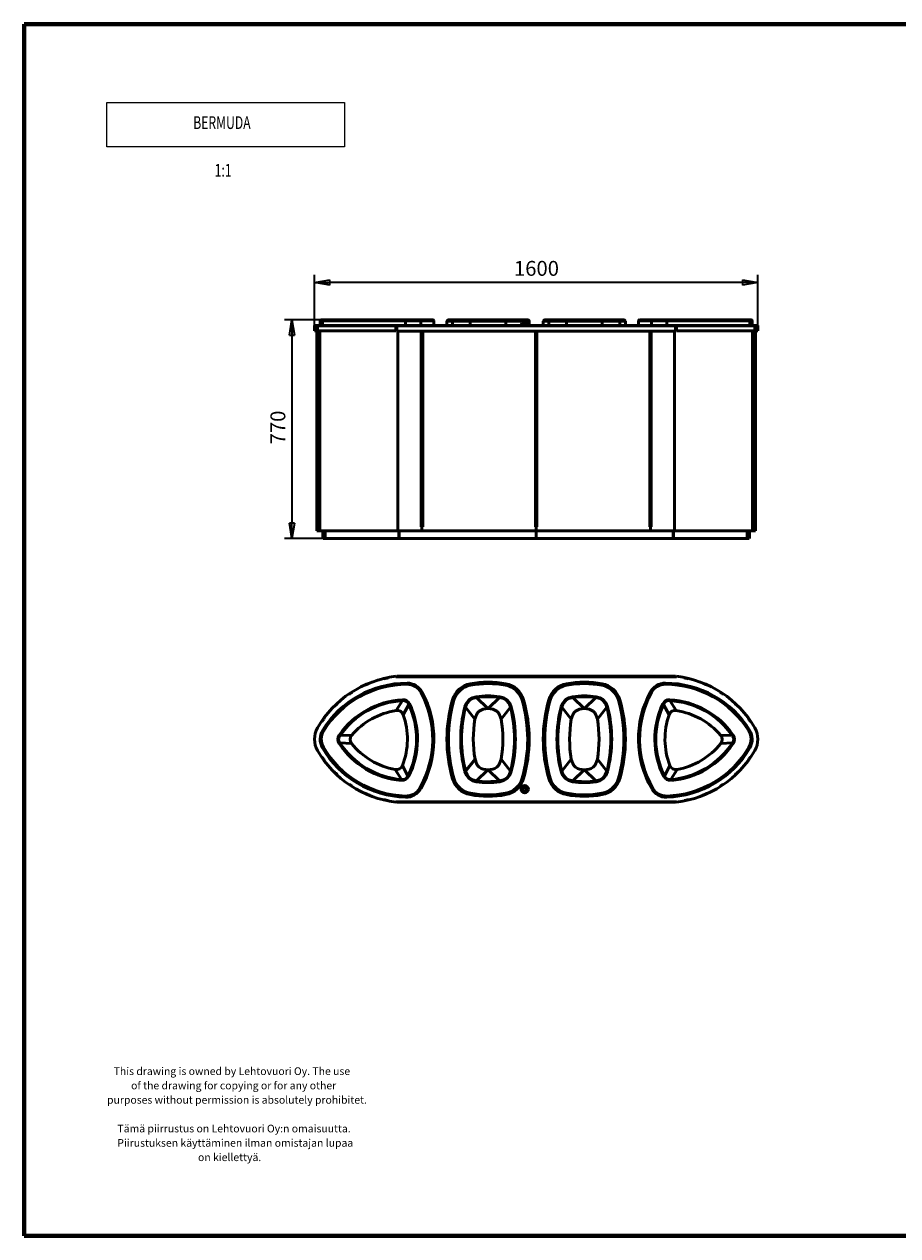
# Model space of a CAD drawing. Units: millimetres. Extents: x -1494 to 4671, y -2205 to 2070.
# Drawn here: x -1494 to 1588, y -2205 to 2070 of the extents above; entities that cross this region are included whole.
import ezdxf
from ezdxf.enums import TextEntityAlignment as Align

# ---------------------------------------------------------------- set-up
doc = ezdxf.new("R2010")
doc.units = ezdxf.units.MM
doc.header["$MEASUREMENT"] = 0
doc.linetypes.add('Yhtenäinen', pattern=[0])
doc.linetypes.add('Yhtenäinen 2', pattern=[0])
for name, color, linetype, lineweight, true_color in [('Lomakkeet', 7, 'Continuous', 35, 0x000000), ('Mitat', 7, 'Continuous', 35, 0x000000), ('Muotoviivat', 7, 'Continuous', 35, 0x000000), ('Muut viivat', 7, 'Continuous', 35, 0x000000), ('Tekstit', 7, 'Continuous', 35, 0x000000)]:
    doc.layers.add(name, color=color, linetype=linetype, lineweight=lineweight, true_color=true_color)
doc.styles.add('Arial', font='arial.ttf')
doc.dimstyles.new('Vertex Style', dxfattribs={"dimscale": 15, "dimtxt": 0.18, "dimasz": 3.6, "dimexe": 1.8, "dimexo": 0.0625, "dimgap": 1.7, "dimtad": 1, "dimdec": 1, "dimdsep": 46, "dimtxsty": 'Arial', "dimblk1": 'CLOSED', "dimblk2": 'CLOSED', "dimsah": 1, "dimcen": 0.09, "dimdle": 1.8, "dimadec": 1, "dimazin": 2, "dimtfac": 0.65, "dimtdec": 4, "dimtmove": 0, "dimatfit": 3, "dimfxl": 1, "dimtolj": 1, "dimtzin": 0, "dimlwe": 35, "dimarcsym": 0})

# ---------------------------------------------------------------- blocks, each defined once
blk = doc.blocks.new('_Closed')
at = {"color": 0, "linetype": 'ByBlock', "lineweight": -2}
for p, q in [((-1, 0.166667), (0, 0)), ((-1, 0.166667), (-1, -0.166667)), ((0, 0), (-1, -0.166667)), ((0, 0), (-1, 0))]:
    blk.add_line(p, q, dxfattribs=at)
blk = doc.blocks.new('*D7')
at = {"layer": 'Defpoints', "color": 0}
for p in [(-469.8, 1158.7), (-469.8, 996.6), (1094.6, 996.6)]:
    blk.add_point(p, dxfattribs=at)
at = {"layer": 'Mitat', "color": 150, "lineweight": 35}
for p, q in [((-469.8, 997.6), (-469.8, 1185.7)), ((1040.6, 1158.7), (-415.8, 1158.7)), ((1094.6, 997.6), (1094.6, 1185.7))]:
    blk.add_line(p, q, dxfattribs=at)
at = {"layer": 'Mitat', "color": 150, "lineweight": 35, "xscale": 54, "yscale": 54, "zscale": 54, "rotation": 180}
blk.add_blockref('_Closed', (-469.8, 1158.7), dxfattribs=at)
at = {"layer": 'Mitat', "color": 150, "lineweight": 35, "xscale": 54, "yscale": 54, "zscale": 54}
blk.add_blockref('_Closed', (1094.6, 1158.7), dxfattribs=at)
at = {"layer": 'Mitat', "color": 7, "lineweight": 35, "insert": (313.4, 1208.5), "char_height": 52.5, "attachment_point": 5, "style": 'Arial'}
blk.add_mtext('\\A1;1600', dxfattribs=at)
blk = doc.blocks.new('*D8')
at = {"layer": 'Defpoints', "color": 0}
for p in [(-438.3, 1026.9), (-549.3, 255.6), (-432.1, 255.6)]:
    blk.add_point(p, dxfattribs=at)
at = {"layer": 'Mitat', "color": 150, "lineweight": 35}
for p, q in [((-439.2, 1026.9), (-576.3, 1026.9)), ((-549.3, 972.9), (-549.3, 309.6)), ((-433, 255.6), (-576.3, 255.6))]:
    blk.add_line(p, q, dxfattribs=at)
at = {"layer": 'Mitat', "color": 150, "lineweight": 35, "xscale": 54, "yscale": 54, "zscale": 54}
for p, rotation in [((-549.3, 1026.9), 90), ((-549.3, 255.6), 270)]:
    blk.add_blockref('_Closed', p, dxfattribs=dict(at, rotation=rotation))
at = {"layer": 'Mitat', "color": 7, "lineweight": 35, "insert": (-599.1, 647), "char_height": 52.5, "attachment_point": 5, "rotation": 90, "style": 'Arial'}
blk.add_mtext('\\A1;770', dxfattribs=at)
blk = doc.blocks.new('32715_2_671f0909-8bb1-496f-918d-f84ace9de68e')
at = {"layer": 'Muotoviivat', "color": 0, "linetype": 'Yhtenäinen', "lineweight": 50, "ltscale": 45}
for p, q in [((-762.2, 711.2), (-762.2, 727.2)), ((-754.1, 711.2), (-754.1, 727.2)), ((-754.1, 727.2), (-461.3, 727.2)), ((-461.2, 731.2), (-750.7, 731.2)), ((-461.3, 727.2), (-407.5, 727.2)), ((-461.3, 727.2), (-461.3, 711.2)), ((-411, 731.2), (-461.2, 731.2)), ((-407.5, 711.2), (-407.5, 727.2)), ((-407.5, 727.2), (-360.9, 727.2)), ((-360.9, 727.2), (-360.9, 712.2)), ((-231.5, 731.2), (-290.2, 731.2)), ((-108.1, 731.2), (-231.5, 731.2)), ((-49.5, 731.2), (-108.1, 731.2)), ((49.5, 731.2), (30.5, 731.2)), ((108.1, 731.2), (49.5, 731.2)), ((231.5, 731.2), (108.1, 731.2)), ((290.2, 731.2), (231.5, 731.2)), ((309.8, 731.2), (290.2, 731.2)), ((360.9, 727.2), (407.5, 727.2)), ((360.9, 712.2), (360.9, 727.2)), ((411, 731.2), (364.9, 731.2)), ((407.5, 727.2), (461.3, 727.2)), ((407.5, 727.2), (407.5, 711.2)), ((461.2, 731.2), (411, 731.2)), ((750.7, 731.2), (461.2, 731.2)), ((461.3, 727.2), (754.1, 727.2)), ((461.3, 711.2), (461.3, 727.2)), ((754.1, 727.2), (754.1, 711.2)), ((762.2, 727.2), (762.2, 711.2)), ((-782.2, 710), (-782.2, 711.2)), ((-782.2, 710), (-782.2, 711.2)), ((-782.2, 692), (-782.2, 710)), ((-771.4, 711.2), (-781.8, 711.2)), ((-771.4, 711.2), (-781.8, 711.2)), ((-781.8, 710), (-771.4, 710)), ((-781.8, 710), (-771.4, 710)), ((-771.4, 710), (-781.8, 710)), ((-781.8, 692), (-771.4, 692)), ((-774.1, -13.8), (-774.1, 692)), ((-495.5, 711.2), (-771.4, 711.2)), ((-771.4, 710), (-771.4, 711.2)), ((-495.5, 711.2), (-771.4, 711.2)), ((-771.4, 710), (-771.4, 711.2)), ((-771.4, 692), (-771.4, 710)), ((-495.5, 710), (-771.4, 710)), ((-771.4, 692), (-495.5, 692)), ((-763.5, -13.8), (-763.5, 692)), ((-495.5, 711.2), (-495.2, 711.2)), ((-495.5, 710), (-495.5, 711.2)), ((-495.5, 711.2), (-495.2, 711.2)), ((-495.5, 710), (-495.5, 711.2)), ((-495.2, 710), (-495.5, 710)), ((-495.2, 710), (-495.5, 710)), ((-495.5, 692), (-495.5, 710)), ((-495.5, 692), (-495.5, 692)), ((-495.4, 692), (-495.5, 692)), ((-495.4, 692), (-495.4, 710)), ((-492.2, 706.2), (-495.4, 706.2)), ((-495.2, 711.2), (-492.2, 711.2)), ((-495.2, 710), (-495.2, 711.2)), ((-495.2, 711.2), (-492.2, 711.2)), ((-495.2, 710), (-495.2, 711.2)), ((-492.2, 710), (-495.2, 710)), ((-492.2, 710), (-495.2, 710)), ((-492.2, 709.9), (-492.2, 711.2)), ((-492.2, 711.2), (492.2, 711.2)), ((-492.2, 709.9), (-492.2, 711.2)), ((-492.2, 711.2), (492.2, 711.2)), ((-492.2, 691.7), (-492.2, 709.9)), ((-492.2, 709.9), (492.2, 709.9)), ((-492.2, 691.7), (-492.2, 709.9)), ((-492.2, 709.9), (492.2, 709.9)), ((492.2, 691.7), (-492.2, 691.7)), ((492.2, 691.7), (-492.2, 691.7)), ((-488.2, 691.7), (-488.2, -13.8)), ((-487.8, -13.8), (-487.8, 691.7)), ((-405.5, 1.2), (-405.5, 691.7)), ((-403, 1.2), (-403, 691.7)), ((-403, 691.7), (-403, 1.2)), ((-400.5, 691.7), (-400.5, 1.2)), ((-362.2, 711.2), (-362.2, 712.2)), ((-361.5, 712.2), (-361.5, 711.2)), ((-314.8, 711.2), (-314.8, 726.2)), ((-295, 726.2), (-295, 711.2)), ((-295, 726.2), (-232.4, 726.2)), ((-232.4, 726.2), (-107.2, 726.2)), ((-232.4, 711.2), (-232.4, 726.2)), ((-107.2, 726.2), (-107.2, 711.2)), ((-107.2, 726.2), (-44.7, 726.2)), ((-53.5, 711.2), (-53.5, 713.7)), ((-44.7, 716.7), (-44.7, 726.2)), ((-27.5, 713.7), (-27.5, 711.2)), ((-25, 726.2), (-25, 711.2)), ((-2.5, 1.2), (-2.5, 691.7)), ((0, 691.7), (0, 1.2)), ((0, 1.2), (0, 691.7)), ((2.5, 691.7), (2.5, 1.2)), ((25, 711.2), (25, 726.2)), ((25.5, 726.2), (44.7, 726.2)), ((44.7, 726.2), (107.2, 726.2)), ((44.7, 726.2), (44.7, 711.2)), ((107.2, 711.2), (107.2, 726.2)), ((107.2, 726.2), (232.4, 726.2)), ((232.4, 726.2), (232.4, 711.2)), ((232.4, 726.2), (295, 726.2)), ((295, 726.2), (314.8, 726.2)), ((295, 711.2), (295, 726.2)), ((314.8, 726.2), (314.8, 711.2)), ((361.5, 711.2), (361.5, 712.2)), ((362.2, 712.2), (362.2, 711.2)), ((400.5, 1.2), (400.5, 691.7)), ((403, 691.7), (403, 1.2)), ((403, 1.2), (403, 691.7)), ((405.5, 691.7), (405.5, 1.2)), ((487.8, 691.7), (487.8, -13.8)), ((488.2, -13.8), (488.2, 691.7)), ((492.2, 711.2), (492.2, 709.9)), ((492.2, 711.2), (495.2, 711.2)), ((492.2, 711.2), (492.2, 709.9)), ((492.2, 711.2), (495.2, 711.2)), ((495.2, 710), (492.2, 710)), ((495.2, 710), (492.2, 710)), ((492.2, 709.9), (492.2, 691.7)), ((492.2, 709.9), (492.2, 691.7)), ((495.4, 706.2), (492.2, 706.2)), ((495.2, 711.2), (495.2, 710)), ((495.2, 711.2), (495.5, 711.2)), ((495.2, 711.2), (495.5, 711.2)), ((495.2, 711.2), (495.2, 710)), ((495.5, 710), (495.2, 710)), ((495.5, 710), (495.2, 710)), ((495.4, 692), (495.4, 710)), ((495.4, 692), (495.5, 692)), ((495.5, 710), (495.5, 711.2)), ((495.5, 711.2), (771.4, 711.2)), ((495.5, 711.2), (771.4, 711.2)), ((495.5, 710), (495.5, 711.2)), ((495.5, 692), (495.5, 710)), ((771.4, 710), (495.5, 710)), ((771.4, 692), (495.5, 692)), ((495.5, 692), (495.5, 692)), ((763.5, 692), (763.5, -13.8)), ((771.4, 711.2), (781.8, 711.2)), ((771.4, 710), (771.4, 711.2)), ((771.4, 711.2), (781.8, 711.2)), ((771.4, 710), (771.4, 711.2)), ((781.8, 710), (771.4, 710)), ((781.8, 710), (771.4, 710)), ((781.8, 710), (771.4, 710)), ((771.4, 710), (771.4, 692)), ((771.4, 692), (781.8, 692)), ((774.1, 692), (774.1, -13.8)), ((782.2, 711.2), (782.2, 710)), ((782.2, 711.2), (782.2, 710)), ((782.2, 710), (782.2, 692)), ((-403, 1.2), (-405.5, 1.2)), ((-403, -13.8), (-403, 1.2)), ((-400.5, 1.2), (-403, 1.2)), ((-403, -12.8), (-403, 1.2)), ((0, 1.2), (-2.5, 1.2)), ((0, -13.8), (0, 1.2)), ((2.5, 1.2), (0, 1.2)), ((0, -13.8), (0, 1.2)), ((403, 1.2), (400.5, 1.2)), ((403, -13.8), (403, 1.2)), ((403, -12.8), (403, 1.2)), ((405.5, 1.2), (403, 1.2)), ((-773.7, -13.8), (-763.5, -13.8)), ((-763.5, -13.8), (-488.2, -13.8)), ((-752.5, -40), (-752.5, -13.8)), ((-752.1, -40), (-744.5, -40)), ((-744.5, -40), (-744.5, -13.8)), ((-744.5, -40), (-484.2, -40)), ((-488.2, -13.8), (-487.8, -13.8)), ((-487.8, -13.8), (-404, -13.8)), ((-484.2, -13.8), (-484.2, -40)), ((-484.2, -40), (-483.9, -40)), ((-483.9, -40), (-483.9, -13.8)), ((0, -40), (-483.9, -40)), ((-403, -13.8), (-404, -13.8)), ((0, -13.8), (-403, -13.8)), ((0, -40), (0, -13.8)), ((0, -40), (0, -13.8)), ((403, -13.8), (0, -13.8)), ((483.9, -40), (0, -40)), ((404, -13.8), (403, -13.8)), ((487.8, -13.8), (404, -13.8)), ((483.9, -13.8), (483.9, -40)), ((483.9, -40), (484.2, -40)), ((484.2, -40), (484.2, -13.8)), ((744.5, -40), (484.2, -40)), ((487.8, -13.8), (488.2, -13.8)), ((763.5, -13.8), (488.2, -13.8)), ((744.5, -40), (744.5, -13.8)), ((744.5, -40), (752.1, -40)), ((752.5, -13.8), (752.5, -40)), ((763.5, -13.8), (773.7, -13.8))]:
    blk.add_line(p, q, dxfattribs=at)
for points in [[(-762.2, 727.2), (-762.2, 727.2), (-754.1, 727.2)], [(-750.7, 731.2), (-758.2, 731.2), (-758, 731.2)], [(-365.1, 731.2), (-364.9, 731.2), (-411, 731.2)], [(-290.2, 731.2), (-309.8, 731.2), (-309.3, 731.2)], [(-30, 731.2), (-30, 731.2), (-49.5, 731.2)], [(758, 731.2), (758.2, 731.2), (750.7, 731.2)], [(754.1, 727.2), (762.2, 727.2), (762.2, 727.2)], [(-362.2, 712.2), (-360.9, 712.2), (-360.9, 712.2)], [(-314.3, 726.2), (-314.8, 726.2), (-295, 726.2)], [(-53.5, 713.7), (-53.5, 713.7), (-27.5, 713.7)], [(-30.7, 716.7), (-30.5, 716.7), (-50.5, 716.7), (-50.5, 716.7)], [(-44.7, 726.2), (-25, 726.2), (-25, 726.2)], [(360.9, 712.2), (360.9, 712.2), (362.2, 712.2)]]:
    blk.add_lwpolyline(points, dxfattribs=at)
for centre, radius, start, end in [((-758.2, 727.2), 4, 90, 180), ((-364.9, 727.2), 4, 0, 90), ((-309.8, 726.2), 5, 90, 180), ((-30, 726.2), 5, 0, 90), ((30, 726.2), 5, 90, 180), ((309.8, 726.2), 5, 0, 90), ((364.9, 727.2), 4, 90, 180), ((758.2, 727.2), 4, 0, 90), ((-50.5, 713.7), 3, 90, 180), ((-30.5, 713.7), 3, 0, 90), ((-404, -12.8), 1, 270, 0), ((404, -12.8), 1, 180, 270)]:
    blk.add_arc(centre, radius, start, end, dxfattribs=at)
for centre, major_axis, ratio, start_param, end_param in [((-750.7, 727.2), (0, 4), 0.86534, 0, 1.570796), ((-461.2, 727.2), (0, 4), 0.028596, 0, 1.570796), ((-411, 727.2), (0, 4), 0.866709, 4.712389, 6.283185), ((-290.2, 726.2), (0, 5), 0.960362, 0, 1.570796), ((-231.5, 726.2), (0, 5), 0.178405, 0, 1.570796), ((-108.1, 726.2), (0, 5), 0.179365, 4.712389, 6.283185), ((-49.5, 726.2), (0, 5), 0.960634, 4.712389, 6.283185), ((49.5, 726.2), (0, 5), 0.960634, 0, 1.570796), ((108.1, 726.2), (0, 5), 0.179365, 0, 1.570796), ((231.5, 726.2), (0, 5), 0.178405, 4.712389, 6.283185), ((290.2, 726.2), (0, 5), 0.960362, 4.712389, 6.283185), ((411, 727.2), (0, 4), 0.866709, 0, 1.570796), ((461.2, 727.2), (0, 4), 0.028596, 4.712389, 6.283185), ((750.7, 727.2), (0, 4), 0.86534, 4.712389, 6.283185)]:
    blk.add_ellipse(centre, major_axis=major_axis, ratio=ratio, start_param=start_param, end_param=end_param, dxfattribs=at)
blk = doc.blocks.new('MACRO_3_01ec74b2-94d5-4791-89d5-9a50a99c1598')
at = {"layer": 'Muotoviivat', "color": 0, "linetype": 'Yhtenäinen', "lineweight": 50, "ltscale": 45}
for p, q in [((-495.5, 221.6), (-495.2, 221.6)), ((-495.5, 221.6), (-495.2, 221.6)), ((-495.2, 220.2), (-495.2, 221.6)), ((-495.2, 220.2), (-495.2, 221.6)), ((-492.2, 220.2), (-495.2, 220.2)), ((-492.2, 220.2), (-495.2, 220.2)), ((492.2, 221.6), (-492.2, 221.6)), ((-492.2, 220.2), (-492.2, 221.6)), ((492.2, 221.6), (-492.2, 221.6)), ((-492.2, 220.2), (-492.2, 221.6)), ((492.2, 220.2), (-492.2, 220.2)), ((492.2, 220.2), (-492.2, 220.2)), ((492.2, 221.6), (492.2, 220.2)), ((492.2, 221.6), (492.2, 220.2)), ((495.2, 220.2), (492.2, 220.2)), ((495.2, 220.2), (492.2, 220.2)), ((495.2, 221.6), (495.5, 221.6)), ((495.2, 221.6), (495.2, 220.2)), ((495.2, 221.6), (495.5, 221.6)), ((495.2, 221.6), (495.2, 220.2)), ((-455.8, 197.4), (-455.8, 193.4)), ((-232.6, 195.1), (-231.7, 190.2)), ((-107.4, 195.2), (-108.3, 190.3)), ((107.4, 195.2), (108.3, 190.3)), ((232.6, 195.1), (231.7, 190.2)), ((455.8, 197.4), (455.8, 193.4)), ((-471.8, 138.8), (-471.7, 135.8)), ((-402.9, 165.9), (-406.4, 164)), ((-295.1, 138.6), (-290.3, 137.2)), ((-211, 146.7), (-211.3, 149.5)), ((-128.6, 149.5), (-129, 146.7)), ((-44.8, 138.8), (-49.6, 137.4)), ((44.8, 138.8), (49.6, 137.4)), ((129, 146.7), (128.6, 149.5)), ((211.3, 149.5), (211, 146.7)), ((295.1, 138.6), (290.3, 137.2)), ((402.9, 165.9), (406.4, 164)), ((471.7, 135.8), (471.8, 138.8)), ((-449.6, 122.6), (-446.8, 123.9)), ((-249, 112.8), (-251.8, 113.5)), ((-90.9, 112.8), (-88.1, 113.6)), ((90.9, 112.8), (88.1, 113.6)), ((249, 112.8), (251.8, 113.5)), ((449.6, 122.6), (446.8, 123.9)), ((-749.9, 28.9), (-753.3, 31)), ((-692.4, 12.3), (-695, 14)), ((692.4, 12.3), (695, 14)), ((753.3, 31), (749.9, 28.9)), ((-754.1, -30.5), (-750.7, -28.5)), ((-692.8, -13.4), (-695.4, -15.1)), ((692.8, -13.4), (695.4, -15.1)), ((750.7, -28.5), (754.1, -30.5)), ((-248.9, -113.7), (-251.7, -114.5)), ((-90.8, -113.7), (-88, -114.4)), ((90.8, -113.7), (88, -114.4)), ((248.9, -113.7), (251.7, -114.5)), ((-475.5, -142.9), (-475.7, -145.9)), ((-453, -130.3), (-450.3, -131.7)), ((-290.2, -138.3), (-295, -139.6)), ((-210.8, -147.6), (-211.2, -150.4)), ((-128.9, -147.5), (-128.5, -150.4)), ((-44.7, -139.5), (-49.5, -138.1)), ((49.5, -138.1), (44.7, -139.5)), ((128.9, -147.5), (128.5, -150.4)), ((210.8, -147.6), (211.2, -150.4)), ((295, -139.6), (290.2, -138.3)), ((453, -130.3), (450.3, -131.7)), ((475.7, -145.9), (475.5, -142.9)), ((-461.3, -205), (-461.2, -201)), ((-407.5, -174.9), (-411, -172.9)), ((-232.4, -196.1), (-231.5, -191.1)), ((-107.2, -196), (-108.1, -191.1)), ((107.2, -196), (108.1, -191.1)), ((232.4, -196.1), (231.5, -191.1)), ((407.5, -174.9), (411, -172.9)), ((461.3, -205), (461.2, -201)), ((-495.5, -222.4), (-495.2, -222.4)), ((-495.5, -222.4), (-495.2, -222.4)), ((-495.2, -221.1), (-492.2, -221.1)), ((-495.2, -222.4), (-495.2, -221.1)), ((-495.2, -221.1), (-492.2, -221.1)), ((-495.2, -222.4), (-495.2, -221.1)), ((-492.2, -222.4), (-492.2, -221.1)), ((-492.2, -221.1), (492.2, -221.1)), ((-492.2, -222.4), (-492.2, -221.1)), ((-492.2, -221.1), (492.2, -221.1)), ((-492.2, -222.4), (492.2, -222.4)), ((-492.2, -222.4), (492.2, -222.4)), ((492.2, -221.1), (492.2, -222.4)), ((492.2, -221.1), (495.2, -221.1)), ((492.2, -221.1), (492.2, -222.4)), ((492.2, -221.1), (495.2, -221.1)), ((495.2, -221.1), (495.2, -222.4)), ((495.2, -221.1), (495.2, -222.4)), ((495.2, -222.4), (495.5, -222.4)), ((495.2, -222.4), (495.5, -222.4))]:
    blk.add_line(p, q, dxfattribs=at)
for points in [[(-471.7, 135.8), (-494.5, 100.9)], [(-471.7, 135.8), (-464.7, 135.4), (-458.4, 133), (-453.2, 128.5), (-449.6, 122.6)], [(-211.3, 149.5), (-225.2, 145.7), (-237.4, 138.1), (-246.4, 126.9), (-251.8, 113.5)], [(-249, 112.8), (-244.2, 125.6), (-235.7, 136.2), (-224.2, 143.3), (-211, 146.7)], [(-170.8, 107.9), (-211, 146.7)], [(-129, 146.7), (-169.1, 107.9)], [(-129, 146.7), (-115.8, 143.4), (-104.2, 136.2), (-95.8, 125.7), (-90.9, 112.8)], [(-88.1, 113.6), (-93.5, 127), (-102.6, 138.1), (-114.7, 145.8), (-128.6, 149.5)], [(128.6, 149.5), (114.7, 145.8), (102.6, 138.1), (93.5, 127), (88.1, 113.6)], [(90.9, 112.8), (95.8, 125.7), (104.2, 136.2), (115.8, 143.4), (129, 146.7)], [(169.1, 107.9), (129, 146.7)], [(211, 146.7), (170.8, 107.9)], [(211, 146.7), (224.2, 143.3), (235.7, 136.2), (244.2, 125.6), (249, 112.8)], [(251.8, 113.5), (246.4, 126.9), (237.4, 138.1), (225.2, 145.7), (211.3, 149.5)], [(451.4, 126), (454.7, 130.2), (458.3, 132.9), (462.2, 134.7)], [(462.5, 134.8), (467, 135.7), (471.7, 135.8)], [(494.5, 100.9), (471.7, 135.8)], [(-494.5, 100.9), (-486.6, 100.9), (-479.1, 98.2), (-473.2, 92.9), (-469.4, 85.9)], [(-469.4, 85.9), (-449.6, 122.6)], [(-249, 112.8), (-215.9, 70)], [(-215.9, 70), (-210.9, 85.3), (-206.6, 92.2), (-200.9, 98), (-194.3, 102.5), (-186.8, 105.6), (-170.8, 107.9)], [(-169.1, 107.9), (-153.1, 105.6), (-145.7, 102.5), (-139, 98), (-133.4, 92.2), (-129.1, 85.4), (-124, 70)], [(-124, 70), (-90.9, 112.8)], [(90.9, 112.8), (124, 70)], [(124, 70), (129, 85.4), (133.4, 92.2), (139, 98), (145.7, 102.5), (153.1, 105.6), (169.1, 107.9)], [(170.8, 107.9), (186.8, 105.6), (194.3, 102.5), (201, 98), (206.5, 92.2), (210.9, 85.4), (215.9, 70)], [(215.9, 70), (249, 112.8)], [(449.6, 122.6), (469.4, 85.9)], [(469.4, 85.9), (473.1, 92.9), (479.1, 98.2), (486.6, 100.9), (494.5, 100.9)], [(-694.7, -10.1), (-696.5, -5.1), (-697, -0.6), (-696.5, 3.7)], [(-696.4, 4), (-694.9, 8.3), (-692.4, 12.3)], [(-650.7, 13.5), (-692.4, 12.3)], [(-651.1, -15.8), (-655.1, -8.9), (-656.5, -1.1), (-654.9, 6.7), (-650.7, 13.5)], [(650.7, 13.5), (654.9, 6.7), (656.5, -1.1), (655.1, -8.9), (651.1, -15.8)], [(692.4, 12.3), (650.7, 13.5)], [(694.5, 9), (696.4, 4), (697, -0.4), (696.6, -4.7)], [(-692.8, -13.4), (-651.1, -15.8)], [(651.1, -15.8), (692.8, -13.4)], [(696.5, -5.1), (695.1, -9.3), (692.8, -13.4)], [(-215.8, -70.9), (-248.9, -113.7)], [(-170.7, -108.8), (-186.7, -106.5), (-194.2, -103.4), (-200.9, -98.9), (-206.5, -93.1), (-210.8, -86.3), (-215.8, -70.9)], [(-124, -70.9), (-128.9, -86.2), (-133.3, -93), (-138.9, -98.9), (-145.6, -103.4), (-153, -106.5), (-169, -108.8)], [(-90.8, -113.7), (-124, -70.9)], [(124, -70.9), (90.8, -113.7)], [(169, -108.8), (153, -106.5), (145.6, -103.4), (138.9, -98.8), (133.3, -93), (129, -86.2), (124, -70.9)], [(215.8, -70.9), (210.8, -86.3), (206.5, -93.1), (200.8, -98.9), (194.2, -103.4), (186.7, -106.5), (170.7, -108.8)], [(248.9, -113.7), (215.8, -70.9)], [(-471.8, -93.1), (-475.8, -100), (-481.8, -105.1), (-489.4, -107.6), (-497.4, -107.4)], [(-497.4, -107.4), (-475.5, -142.9)], [(-453, -130.3), (-471.8, -93.1)], [(-251.7, -114.5), (-246.3, -127.8), (-237.3, -139), (-225.1, -146.7), (-211.2, -150.4)], [(-210.8, -147.6), (-224.1, -144.2), (-235.6, -137.1), (-244, -126.5), (-248.9, -113.7)], [(-210.8, -147.6), (-170.7, -108.8)], [(-169, -108.8), (-128.9, -147.5)], [(-90.8, -113.7), (-95.7, -126.5), (-104.1, -137.1), (-115.6, -144.2), (-128.9, -147.5)], [(-128.5, -150.4), (-114.6, -146.6), (-102.4, -138.9), (-93.4, -127.8), (-88, -114.4)], [(88, -114.4), (93.4, -127.8), (102.4, -138.9), (114.6, -146.6), (128.5, -150.4)], [(128.9, -147.5), (115.6, -144.2), (104.1, -137), (95.7, -126.5), (90.8, -113.7)], [(128.9, -147.5), (169, -108.8)], [(170.7, -108.8), (210.8, -147.6)], [(248.9, -113.7), (244, -126.6), (235.6, -137.1), (224.1, -144.3), (210.8, -147.6)], [(211.2, -150.4), (225.1, -146.7), (237.3, -139), (246.3, -127.9), (251.7, -114.5)], [(471.8, -93.1), (453, -130.3)], [(497.4, -107.4), (489.4, -107.6), (481.8, -105.1), (475.8, -100), (471.8, -93.1)], [(475.5, -142.9), (497.4, -107.4)], [(-466.3, -142.2), (-470.8, -143), (-475.5, -142.9)], [(-455, -133.7), (-458.4, -137.8), (-462, -140.4), (-466, -142.1)], [(475.5, -142.9), (468.5, -142.7), (462.1, -140.4), (456.8, -136.1), (453, -130.3)]]:
    blk.add_lwpolyline(points, dxfattribs=at)
for radius in [13, 10, 8.5, 8, 7]:
    blk.add_circle((-40.5, -176.7), radius, dxfattribs=at)
for centre, radius, start, end in [((-451.3, -145.8), 370, 96.8699, 149.9216), ((-451.3, -145.8), 370, 96.8699, 149.9216), ((-451.3, -145.8), 370, 96.8699, 149.9216), ((-451.3, -145.8), 368.8, 101.0509, 103.2993), ((451.3, -145.8), 370, 30.0784, 83.1301), ((451.3, -145.8), 370, 30.0784, 83.1301), ((451.3, -145.8), 370, 30.0784, 83.1301), ((451.3, -145.8), 368.8, 76.7007, 78.9491), ((-455.3, -152.6), 350, 90.0784, 148.3613), ((-455.3, -152.6), 346, 90.0784, 148.3613), ((-451.3, -145.8), 368.8, 111.6612, 113.9096), ((-455.7, 137.4), 60, 28.3613, 90.0784), ((-455.7, 137.4), 56, 28.3613, 90.0784), ((-218.3, 116.4), 80, 100.3327, 163.87), ((-218.3, 116.4), 75, 100.3327, 163.87), ((-169.8, -149.2), 350, 79.7232, 100.3327), ((-169.8, -149.2), 345, 79.7232, 100.3327), ((-121.7, 116.5), 75, 16.1859, 79.7232), ((-121.7, 116.5), 80, 16.1859, 79.7232), ((121.7, 116.5), 80, 100.2768, 163.8141), ((121.7, 116.5), 75, 100.2768, 163.8141), ((169.8, -149.2), 350, 79.6673, 100.2768), ((169.8, -149.2), 345, 79.6673, 100.2768), ((218.3, 116.4), 75, 16.13, 79.6673), ((218.3, 116.4), 80, 16.13, 79.6673), ((455.7, 137.4), 60, 89.9216, 151.6387), ((455.7, 137.4), 56, 89.9216, 151.6387), ((455.3, -152.6), 350, 31.6387, 89.9216), ((455.3, -152.6), 346, 31.6387, 89.9216), ((451.3, -145.8), 368.8, 66.0904, 68.3388), ((-455.3, -152.6), 291.9, 93.2465, 145.1932), ((-455.3, -152.6), 288.8, 93.2465, 145.1932), ((-451.3, -145.8), 368.8, 122.2715, 124.52), ((-710.9, -0.3), 346, 330.0784, 28.3613), ((-710.9, -0.3), 350, 330.0784, 28.3613), ((185.2, -0.3), 500, 163.87, 196.1859), ((185.2, -0.3), 495, 163.87, 196.1859), ((-169.8, -149.2), 301.6, 82.1459, 97.91), ((-169.8, -149.2), 298.7, 82.1459, 97.91), ((-525, -0.6), 495, 343.87, 16.1859), ((-525, -0.6), 500, 343.87, 16.1859), ((525, -0.6), 500, 163.8141, 196.13), ((525, -0.6), 495, 163.8141, 196.13), ((169.8, -149.2), 301.6, 82.09, 97.8541), ((169.8, -149.2), 298.7, 82.09, 97.8541), ((-185.2, -0.3), 495, 343.8141, 16.13), ((-185.2, -0.3), 500, 343.8141, 16.13), ((710.9, -0.3), 350, 151.6387, 209.9216), ((710.9, -0.3), 346, 151.6387, 209.9216), ((455.3, -152.6), 288.8, 34.8068, 86.7535), ((455.3, -152.6), 291.9, 34.8068, 86.7535), ((451.3, -145.8), 368.8, 55.48, 57.7285), ((-451.3, -145.8), 368.8, 132.8819, 135.1303), ((-455.3, -152.6), 256.4, 98.7999, 139.6398), ((-710.9, -0.3), 256.4, 338.7999, 19.6398), ((-710.9, -0.3), 288.8, 333.2465, 25.1932), ((-710.9, -0.3), 291.9, 333.2465, 25.1932), ((185.2, -0.3), 451.6, 165.4089, 194.647), ((185.2, -0.3), 448.7, 165.4089, 194.647), ((-169.8, -149.2), 257.2, 89.8351, 90.2208), ((-525, -0.6), 448.7, 345.4089, 14.647), ((-525, -0.6), 451.6, 345.4089, 14.647), ((525, -0.6), 451.6, 165.353, 194.5911), ((525, -0.6), 448.7, 165.353, 194.5911), ((169.8, -149.2), 257.2, 89.7792, 90.1649), ((-185.2, -0.3), 448.7, 345.353, 14.5911), ((-185.2, -0.3), 451.6, 345.353, 14.5911), ((710.9, -0.3), 291.9, 154.8068, 206.7535), ((710.9, -0.3), 288.8, 154.8068, 206.7535), ((710.9, -0.3), 256.4, 160.3602, 201.2001), ((455.3, -152.6), 256.4, 40.3602, 81.2001), ((451.3, -145.8), 368.8, 44.8697, 47.1181), ((-451.3, -145.8), 368.8, 143.4922, 145.7406), ((185.2, -0.3), 407.2, 170.0651, 189.9908), ((-525, -0.6), 407.2, 350.0651, 9.9908), ((525, -0.6), 407.2, 170.0092, 189.9349), ((-185.2, -0.3), 407.2, 350.0092, 9.9349), ((451.3, -145.8), 368.8, 34.2594, 36.5078), ((-702.2, -0.4), 80, 149.9216, 210.0784), ((-702.2, -0.4), 80, 149.9216, 210.0784), ((-702.2, -0.4), 60, 148.3613, 210.0784), ((-702.2, -0.4), 56, 148.3613, 210.0784), ((702.2, -0.4), 56, 329.9216, 31.6387), ((702.2, -0.4), 60, 329.9216, 31.6387), ((702.2, -0.4), 80, 329.9216, 30.0784), ((702.2, -0.4), 80, 329.9216, 30.0784), ((-451.3, 144.9), 370, 210.0784, 263.1301), ((-451.3, 144.9), 370, 210.0784, 263.1301), ((-451.3, 144.9), 370, 210.0784, 263.1301), ((-451.3, 144.9), 350, 210.0784, 268.3613), ((-451.3, 144.9), 346, 210.0784, 268.3613), ((-451.3, 144.9), 291.9, 213.2465, 265.1932), ((-451.3, 144.9), 288.8, 213.2465, 265.1932), ((-451.3, 144.9), 256.4, 218.7999, 259.6398), ((451.3, 144.9), 346, 271.6387, 329.9216), ((451.3, 144.9), 350, 271.6387, 329.9216), ((451.3, 144.9), 288.8, 274.8068, 326.7535), ((451.3, 144.9), 291.9, 274.8068, 326.7535), ((451.3, 144.9), 370, 276.8699, 329.9216), ((451.3, 144.9), 370, 276.8699, 329.9216), ((451.3, 144.9), 370, 276.8699, 329.9216), ((451.3, 144.9), 256.4, 280.3602, 321.2001), ((-451.3, 144.9), 368.8, 214.2594, 216.5078), ((451.3, 144.9), 368.8, 323.4922, 325.7406), ((-451.3, 144.9), 368.8, 224.8697, 227.1181), ((-170, 148.3), 257.2, 269.8351, 270.2208), ((170, 148.3), 257.2, 269.7792, 270.1649), ((451.3, 144.9), 368.8, 312.8819, 315.1303), ((-451.3, 144.9), 368.8, 235.48, 237.7285), ((-218.2, -117.3), 80, 196.1859, 259.7232), ((-218.2, -117.3), 75, 196.1859, 259.7232), ((-170, 148.3), 301.6, 262.1459, 277.91), ((-170, 148.3), 298.7, 262.1459, 277.91), ((-121.6, -117.3), 75, 280.3327, 343.87), ((-121.6, -117.3), 80, 280.3327, 343.87), ((121.6, -117.3), 80, 196.13, 259.6673), ((121.6, -117.3), 75, 196.13, 259.6673), ((170, 148.3), 301.6, 262.09, 277.8541), ((170, 148.3), 298.7, 262.09, 277.8541), ((218.2, -117.3), 75, 280.2768, 343.8141), ((218.2, -117.3), 80, 280.2768, 343.8141), ((451.3, 144.9), 368.8, 302.2715, 304.52), ((-451.3, 144.9), 368.8, 246.0904, 248.3388), ((-459.6, -145), 60, 268.3613, 330.0784), ((-459.6, -145), 56, 268.3613, 330.0784), ((-170, 148.3), 350, 259.7232, 280.3327), ((-170, 148.3), 345, 259.7232, 280.3327), ((170, 148.3), 350, 259.6673, 280.2768), ((170, 148.3), 345, 259.6673, 280.2768), ((459.6, -145), 60, 209.9216, 271.6387), ((459.6, -145), 56, 209.9216, 271.6387), ((451.3, 144.9), 368.8, 291.6612, 293.9096), ((-451.3, 144.9), 368.8, 256.7007, 258.9491), ((451.3, 144.9), 368.8, 281.0509, 283.2993)]:
    blk.add_arc(centre, radius, start, end, dxfattribs=at)
for centre, major_axis, start_param, end_param in [((-481.3, 94.5), (24.4, 40.9), 5.836592, 6.729779), ((481.3, 94.5), (24.4, -40.9), 2.694999, 3.588187), ((-652.2, -1.1), (47.6, -0.6), 2.694999, 3.588187), ((652.2, -1.1), (-47.6, -0.6), 2.694999, 3.588187), ((-483.9, -101.4), (-23.2, 41.5), 2.694999, 3.588187), ((483.9, -101.4), (-23.2, -41.5), 5.836592, 6.729779)]:
    blk.add_ellipse(centre, major_axis=major_axis, ratio=0.70918, start_param=start_param, end_param=end_param, dxfattribs=at)

msp = doc.modelspace()

# ---------------------------------------------------------------- linework, layer by layer
at = {"layer": 'Lomakkeet', "color": 7, "linetype": 'Yhtenäinen', "lineweight": 70, "ltscale": 45}
for p, q in [((-1494.143, 2069.996), (4670.857, 2069.996)), ((-1494.143, 2069.996), (-1494.143, -2205.004)), ((4670.857, -2205.004), (-1494.143, -2205.004))]:
    msp.add_line(p, q, dxfattribs=at)
at = {"layer": 'Muut viivat', "color": 7, "linetype": 'Yhtenäinen 2', "lineweight": 25, "ltscale": 45}
for p, q in [((-1202.243, 1637.246), (-1202.243, 1793.546)), ((-1202.243, 1793.546), (-363.743, 1793.546)), ((-363.743, 1793.546), (-363.743, 1637.246)), ((-363.743, 1637.246), (-1202.243, 1637.246))]:
    msp.add_line(p, q, dxfattribs=at)

# ---------------------------------------------------------------- block references
at = {"color": 7}
for name, p in [('32715_2_671f0909-8bb1-496f-918d-f84ace9de68e', (312.396, 295.632)), ('MACRO_3_01ec74b2-94d5-4791-89d5-9a50a99c1598', (312.396, -452.452))]:
    msp.add_blockref(name, p, dxfattribs=at)

# ---------------------------------------------------------------- texts
at = {"layer": 'Lomakkeet', "color": 7, "lineweight": 35, "style": 'Arial', "width": 0.7}
msp.add_text('1:1', height=45, dxfattribs=at).set_placement((-822.047, 1517.954), align=Align.BOTTOM_LEFT)
at = {"layer": 'Tekstit', "color": 7, "lineweight": 35, "style": 'Arial', "width": 0.7}
msp.add_text('BERMUDA', height=45, dxfattribs=at).set_placement((-897.709, 1686.301), align=Align.BOTTOM_LEFT)
at = {"layer": 'Tekstit', "color": 7, "lineweight": 35, "style": 'Arial'}
for s, p in [('This drawing is owned by Lehtovuori Oy. The use', (-1178.604, -1646.142)), ('of the drawing for copying or for any other', (-1117.01, -1696.767)), ('purposes without permission is absolutely prohibitet.', (-1201.807, -1747.392)), ('Tämä piirrustus on Lehtovuori Oy:n omaisuutta.', (-1165.104, -1848.642)), ('Piirustuksen käyttäminen ilman omistajan lupaa', (-1165.526, -1899.267)), ('on kiellettyä.', (-880.971, -1949.892))]:
    msp.add_text(s, height=27, dxfattribs=at).set_placement(p, align=Align.BOTTOM_LEFT)

# ---------------------------------------------------------------- dimensions: what is measured, and where the dimension line sits
at = {"layer": 'Mitat', "color": 7, "lineweight": 35}
dim = msp.add_linear_dim(base=(-469.811, 1158.71), p1=(1094.602, 996.632), p2=(-469.811, 996.632), dimstyle='Vertex Style', override={"dimtxt": 3.5, "dimgap": 1.53125, "dimlfac": 1.022748, "dimtxsty": 'Arial', "dimcen": 0, "dimclrd": 150, "dimclre": 150, "dimclrt": 7, "dimlwd": 35}, dxfattribs=at)
dim.commit()
dim.dimension.update_dxf_attribs({"geometry": '*D7', "text_midpoint": (313.39, 1158.71), "dimtype": 160})
dim = msp.add_linear_dim(base=(-549.29, 255.632), p1=(-438.27, 1026.882), p2=(-432.078, 255.632), angle=90, dimstyle='Vertex Style', override={"dimtxt": 3.5, "dimgap": 1.53125, "dimlfac": 0.998379, "dimtxsty": 'Arial', "dimcen": 0, "dimclrd": 150, "dimclre": 150, "dimclrt": 7, "dimlwd": 35}, dxfattribs=at)
dim.commit()
dim.dimension.update_dxf_attribs({"geometry": '*D8', "text_midpoint": (-549.29, 647.02), "dimtype": 160})

doc.saveas('drawing.dxf')
